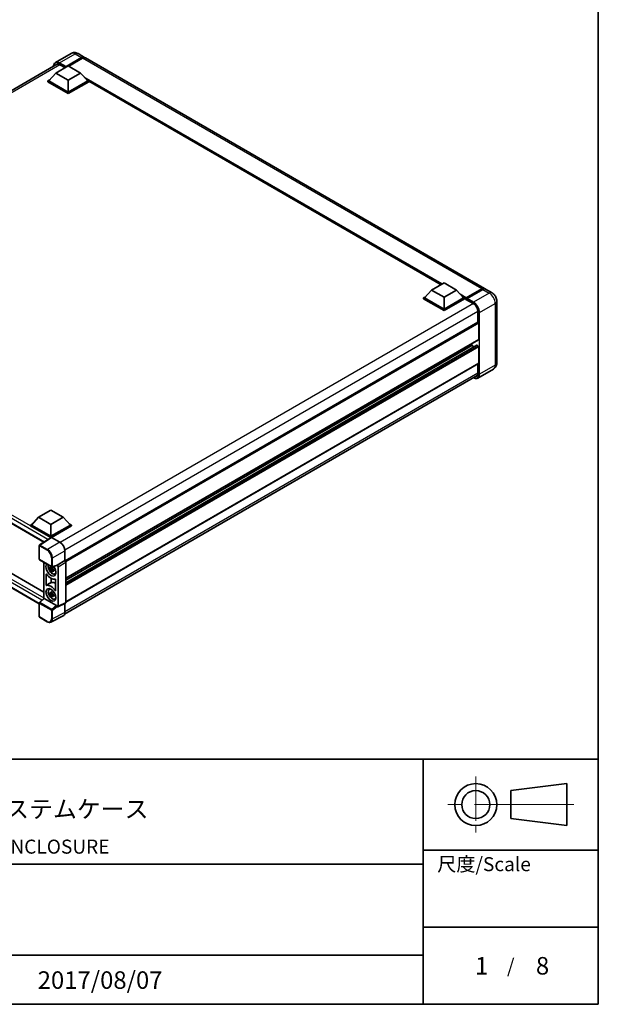
# Model space of a CAD drawing. Units: millimetres. Extents: x 0 to 11995, y 0 to 1686.
# Drawn here: x 925 to 1173, y 0 to 422 of the extents above; entities that cross this region are included whole.
import ezdxf
from ezdxf.enums import TextEntityAlignment as Align

# ---------------------------------------------------------------- set-up
doc = ezdxf.new("R2010")
doc.units = ezdxf.units.MM
doc.header["$LTSCALE"] = 3
doc.linetypes.add('CHAIN', pattern=[0.3543, 0.2362, -0.0295, 0.0591, -0.0295])
for name, color, linetype, lineweight in [('Border (ISO)', 7, 'Continuous', 35), ('Title (ISO)', 7, 'Continuous', 35), ('Visible (ISO)', 7, 'Continuous', 35), ('Visible Narrow (ISO)', 7, 'Continuous', 25)]:
    doc.layers.add(name, color=color, linetype=linetype, lineweight=lineweight)
doc.styles.add('Note Text (TK)', font='txt')
doc.styles.add('文字スタイル67', font='arial.ttf')

# ---------------------------------------------------------------- blocks, each defined once
blk = doc.blocks.new('図面枠 tk図枠')
at = {"layer": 'Border (ISO)'}
for p in [(405.5, 289), (14.5, 8)]:
    blk.add_line(p, (405.5, 8), dxfattribs=at)
blk = doc.blocks.new('表題欄 tk表題欄')
at = {"layer": 'Title (ISO)'}
for p, q in [((74.71, 244.05), (255.71, 244.05)), ((230.71, 244.05), (230.71, 209.05)), ((255.71, 244.05), (255.71, 209.05)), ((243.21, 239.55), (251.21, 240.55)), ((251.21, 234.55), (251.21, 240.55)), ((243.21, 239.55), (243.21, 235.55)), ((243.21, 235.55), (251.21, 234.55)), ((230.71, 231.05), (255.71, 231.05)), ((74.71, 229.05), (230.71, 229.05)), ((230.71, 220.05), (255.71, 220.05)), ((149.71, 216.05), (230.71, 216.05)), ((255.71, 209.05), (74.71, 209.05))]:
    blk.add_line(p, q, dxfattribs=at)
at = {"layer": 'Title (ISO)', "color": 4, "linetype": 'CHAIN', "lineweight": 18, "ltscale": 8.88956}
blk.add_line((238.21, 241.55), (238.21, 233.55), dxfattribs=at)
at = {"layer": 'Title (ISO)', "color": 4, "linetype": 'CHAIN', "lineweight": 18, "ltscale": 20.001633}
blk.add_line((252.21, 237.55), (234.21, 237.55), dxfattribs=at)
at = {"layer": 'Title (ISO)'}
for radius in [3, 2]:
    blk.add_circle((238.21, 237.55), radius, dxfattribs=at)
at = {"layer": 'Title (ISO)', "color": 1, "insert": (232.71, 229.05), "char_height": 2, "attachment_point": 4, "line_spacing_factor": 1.5, "style": 'Note Text (TK)'}
blk.add_mtext('\\fＭＳ Ｐゴシック|b0|i0;\\H2.0000;尺度/Scale', dxfattribs=at)
at = {"layer": 'Title (ISO)', "color": 7, "insert": (243.21, 214.55), "char_height": 2, "attachment_point": 5, "line_spacing_factor": 1.5, "style": 'Note Text (TK)'}
blk.add_mtext('\\fＭＳ Ｐゴシック|b0|i0;\\H2.0000;/', dxfattribs=at)
at = {"layer": 'Title (ISO)', "color": 7}
for tag, p, height, style in [('<品名>_001', (157.37, 235.66), 2.5, 'Note Text (TK)'), ('<Title>_001', (157.28, 230.55), 2, '文字スタイル67'), ('<ページ_No.>_001', (238.1, 213.3), 2.5, 'Note Text (TK)'), ('<総ページ数>_001', (246.8, 213.3), 2.5, 'Note Text (TK)'), ('作成日_001', (175.66, 211.26), 2.5, 'Note Text (TK)')]:
    blk.add_attdef(tag, p, '', height=height, dxfattribs=dict(at, style=style))
at = {"layer": 'Title (ISO)', "color": 7, "style": 'Note Text (TK)'}
for tag, p in [('<尺度>', (243.21, 223.55)), ('<承認>', (87.21, 217.05))]:
    blk.add_attdef(tag, text='', height=2.5, dxfattribs=at).set_placement(p, align=Align.MIDDLE_CENTER)

msp = doc.modelspace()

# ---------------------------------------------------------------- linework, layer by layer
at = {"layer": 'Visible (ISO)'}
for p, q in [((947.1157, 407.0351), (940.4335, 403.1772)), ((944.8852, 401.1985), (951.6734, 405.1177)), ((944.9913, 401.4067), (951.6734, 405.2647)), ((952.0977, 405.0197), (946.1792, 401.6027)), ((950.1157, 406.9757), (952.8734, 405.3835)), ((1124.2761, 306.4241), (953.2977, 405.1386)), ((764.4543, 300.4138), (941.3397, 402.5387)), ((940.6425, 398.6755), (945.9459, 401.7374)), ((942.2335, 402.264), (944.5458, 400.9291)), ((944.8852, 401.1985), (944.8852, 401.223)), ((944.9488, 401.1618), (944.8852, 401.1985)), ((945.9459, 401.7374), (951.2492, 398.6755)), ((940.6425, 398.6755), (937.6303, 395.2952)), ((945.9459, 395.6137), (940.6425, 398.6755)), ((951.2492, 398.6755), (945.9459, 395.6137)), ((951.2492, 398.6755), (954.2614, 395.2952)), ((937.206, 395.2952), (938.0799, 395.7998)), ((937.206, 394.9523), (937.206, 395.2952)), ((945.9459, 390.2493), (937.206, 395.2952)), ((945.9459, 389.9064), (937.206, 394.9523)), ((945.9459, 390.4942), (937.6303, 395.2952)), ((945.9459, 395.6137), (945.9459, 390.4942)), ((954.2614, 395.2952), (945.9459, 390.4942)), ((954.6857, 395.2952), (945.9459, 390.2493)), ((954.6857, 394.9523), (945.9459, 389.9064)), ((953.8118, 395.7998), (954.6857, 395.2952)), ((954.6857, 394.9523), (954.6857, 395.2952)), ((1105.6358, 308.0672), (954.6857, 395.2183)), ((945.9459, 389.9064), (945.9459, 390.2493)), ((1101.6083, 305.7419), (1106.9116, 308.8037)), ((1106.9116, 308.8037), (1112.2149, 305.7419)), ((1101.6083, 305.7419), (1098.5961, 302.3616)), ((1106.9116, 302.68), (1101.6083, 305.7419)), ((1112.2149, 305.7419), (1106.9116, 302.68)), ((1112.2149, 305.7419), (1115.2272, 302.3616)), ((1116.3189, 302.1853), (1123.1072, 306.1045)), ((1116.4152, 302.4596), (1123.0761, 306.3053)), ((1123.5004, 306.0603), (1116.8182, 302.2024)), ((1127.4581, 304.587), (1124.7004, 306.1792)), ((1098.1718, 302.3616), (1099.0457, 302.8661)), ((1098.1718, 302.0187), (1098.1718, 302.3616)), ((1106.9116, 297.3156), (1098.1718, 302.3616)), ((1106.9116, 296.9727), (1098.1718, 302.0187)), ((1106.9116, 297.5606), (1098.5961, 302.3616)), ((1106.9116, 302.68), (1106.9116, 297.5606)), ((1115.2272, 302.3616), (1106.9116, 297.5606)), ((1115.6515, 302.3616), (1106.9116, 297.3156)), ((1115.6515, 302.0187), (1106.9116, 296.9727)), ((1114.7776, 302.8661), (1115.6515, 302.3616)), ((1115.6515, 302.0187), (1115.6515, 302.3616)), ((1116.2879, 301.9172), (1115.6515, 302.2846)), ((1116.2879, 302.0187), (1116.2879, 302.2391)), ((1116.2879, 301.7737), (1116.2879, 302.1166)), ((1116.2879, 301.7737), (1119.3638, 299.9978)), ((1116.7121, 301.9942), (1116.3939, 302.1779)), ((1116.7121, 302.0187), (1116.7121, 301.9942)), ((1129.5066, 301.0389), (1129.5066, 274.5844)), ((1106.9116, 296.9727), (1106.9116, 297.3156)), ((1121.379, 296.5073), (1121.379, 291.9547)), ((768.4717, 294.3194), (935.5269, 197.8701)), ((1121.4412, 291.9906), (944.5708, 189.8744)), ((1121.8033, 284.6273), (1121.8033, 291.6083)), ((1121.7412, 284.49), (944.8852, 182.3821)), ((1118.8335, 282.0553), (1118.8335, 282.8112)), ((1120.9921, 282.1132), (944.8852, 180.4379)), ((1118.8335, 282.0553), (944.8852, 181.6262)), ((1119.8626, 281.4611), (1118.8335, 282.0553)), ((1121.5912, 281.8104), (1121.0821, 282.1043)), ((1121.8033, 274.4619), (1121.8033, 281.4429)), ((1121.7412, 274.3246), (944.8852, 172.2167)), ((1121.379, 274.1155), (1121.379, 270.0528)), ((771.043, 271.3388), (935.4504, 176.4182)), ((1128.0581, 271.9566), (1121.3759, 268.0986)), ((933.5201, 171.4719), (768.4717, 266.7627)), ((944.3906, 167.0778), (1121.17, 269.1415)), ((933.2179, 208.5216), (938.5212, 211.5835)), ((938.5212, 211.5835), (943.8245, 208.5216)), ((933.2179, 208.5216), (930.2057, 205.1413)), ((938.5212, 205.4598), (933.2179, 208.5216)), ((943.8245, 208.5216), (938.5212, 205.4598)), ((943.8245, 208.5216), (946.8368, 205.1413)), ((929.7814, 205.1413), (930.6552, 205.6459)), ((929.7814, 204.7984), (929.7814, 205.1413)), ((938.5212, 200.0954), (929.7814, 205.1413)), ((938.4432, 199.7975), (929.7814, 204.7984)), ((938.5212, 200.3403), (930.2057, 205.1413)), ((938.5212, 205.4598), (938.5212, 200.3403)), ((946.8368, 205.1413), (938.5212, 200.3403)), ((947.2611, 205.1413), (938.5212, 200.0954)), ((947.2611, 204.7984), (938.7334, 199.8749)), ((946.3872, 205.6459), (947.2611, 205.1413)), ((947.2611, 204.7984), (947.2611, 205.1413)), ((938.5782, 199.8867), (933.6547, 196.6327)), ((938.4432, 199.7975), (938.4152, 199.8137)), ((938.4152, 199.779), (938.4152, 199.8137)), ((938.5212, 199.8491), (938.5212, 200.0954)), ((938.7332, 199.875), (942.3409, 197.7921)), ((933.5201, 190.547), (933.5201, 196.3824)), ((944.4609, 194.1201), (944.4609, 189.9545)), ((933.6701, 190.2872), (938.8297, 187.3083)), ((944.4609, 189.9545), (941.1678, 188.0532)), ((944.4609, 189.9545), (944.4612, 189.9544)), ((935.4504, 189.2593), (935.4504, 173.6831)), ((939.1463, 186.6118), (938.0071, 186.3724)), ((938.5561, 185.4215), (939.333, 186.2884)), ((939.1033, 187.0736), (938.8005, 186.8987)), ((938.8005, 186.1966), (939.2842, 186.4758)), ((941.0779, 187.7885), (939.0532, 187.2772)), ((939.1463, 186.9196), (939.1463, 187.0502)), ((939.1463, 186.6118), (939.1463, 186.6776)), ((939.2297, 186.5636), (939.1463, 186.6118)), ((939.333, 186.2884), (939.333, 186.3847)), ((939.333, 186.2884), (939.39, 186.2555)), ((939.7114, 186.0203), (939.4086, 185.8455)), ((939.5995, 186.1345), (939.7126, 186.0692)), ((941.1678, 188.0532), (941.1681, 188.0531)), ((941.1678, 187.9423), (941.1678, 188.0532)), ((941.5921, 187.3187), (941.5921, 170.4283)), ((944.8852, 189.22), (944.8852, 172.0729)), ((936.511, 179.4656), (936.511, 184.1485)), ((938.6694, 182.2795), (938.6694, 180.7519)), ((940.1966, 184.2357), (940.613, 184.42)), ((940.5314, 181.8273), (940.5314, 177.1444)), ((937.8004, 177.6083), (938.1682, 177.8767)), ((933.6163, 171.9854), (935.4958, 173.7252)), ((940.9574, 170.6667), (935.6608, 173.7247)), ((939.1463, 175.834), (938.0071, 175.5947)), ((938.5561, 174.6438), (939.333, 175.5106)), ((939.1033, 176.2958), (938.8005, 176.121)), ((938.8005, 175.4188), (939.2842, 175.6981)), ((939.1463, 176.1418), (939.1463, 176.2724)), ((939.1463, 175.834), (939.1463, 175.8998)), ((939.2297, 175.7859), (939.1463, 175.834)), ((939.333, 175.5106), (939.333, 175.607)), ((939.333, 175.5106), (939.39, 175.4777)), ((939.7114, 175.2425), (939.4086, 175.0677)), ((939.5995, 175.3567), (939.7126, 175.2914)), ((940.1966, 173.458), (940.613, 173.6423)), ((933.5201, 165.9298), (933.5201, 171.7652)), ((941.1678, 170.1836), (941.1678, 170.2945)), ((941.1681, 170.1835), (941.1678, 170.1836)), ((944.7504, 171.7927), (941.4573, 170.148)), ((944.4609, 171.6481), (944.4609, 167.6627)), ((936.9217, 163.7926), (933.6701, 165.6699)), ((943.7869, 166.2613), (938.5072, 163.6244))]:
    msp.add_line(p, q, dxfattribs=at)
for centre, start, end in [((933.8201, 196.3824), 123.461292, 180), ((933.8201, 190.547), 180, 240), ((938.9797, 187.5681), 240, 284.173003), ((933.8201, 171.7652), 132.789481, 180), ((933.8201, 165.9298), 180, 240)]:
    msp.add_arc(centre, 0.3, start, end, dxfattribs=at)
for centre, major_axis, ratio, start_param, end_param in [((951.6734, 403.3051), (1.2, 2.0785), 0.57735027, 6.10547471, 7.06858347), ((951.6734, 403.3051), (1.11, 1.9226), 0.57735027, 0.02962637, 0.78539816), ((952.0977, 403.0601), (1.2, 2.0785), 0.57735027, 0, 0.78539816), ((942.2335, 399.937), (-1.425, 2.4682), 0.57735027, 5.49778714, 6.60906784), ((944.9913, 401.2842), (0.075, 0.1299), 0.57735027, 0.78539816, 2.35619449), ((1123.0761, 304.3457), (1.2, 2.0785), 0.57735027, 6.10547471, 7.06858347), ((1123.5004, 304.1007), (1.2, 2.0785), 0.57735027, 0, 0.78539816), ((1116.4152, 302.3126), (0.09, 0.1559), 0.57735027, 0.78539816, 2.35619449), ((1116.3939, 302.0554), (-0.075, 0.1299), 0.57735027, 5.49778714, 7.06858347), ((1116.8182, 302.0799), (-0.075, -0.1299), 0.57735027, 3.92699082, 5.49778714), ((1119.3638, 297.6708), (1.425, -2.4682), 0.57735027, 0.78539816, 2.35619449), ((1121.5912, 291.7308), (-0.15, 0.2598), 0.57735027, 3.92699081, 6.28318531), ((1121.5912, 284.7498), (0.15, -0.2598), 0.57735027, 0, 0.78539816), ((1121.0821, 281.9573), (-0.09, 0.1559), 0.57735027, 5.49778714, 6.28318531), ((1121.5912, 281.5654), (-0.15, 0.2598), 0.57735027, 3.92699082, 5.49778714), ((1121.5912, 274.5844), (0.15, -0.2598), 0.57735027, 0, 0.78539816), ((1119.3638, 271.2163), (1.425, -2.4682), 0.57735027, 5.95730225, 7.06858347), ((938.4152, 199.0789), (0.45, 0.7794), 0.57735027, 0.78539816, 1.17435512), ((938.7335, 199.6298), (-0.1502, 0.2601), 0.5766475, 5.49839614, 6.31804945), ((942.3383, 195.3426), (-1.5, 2.5981), 0.5780539, 3.9275998, 5.49717816), ((944.4607, 189.4645), (-0.3, 0.5196), 0.5780539, 3.9275998, 5.49717816), ((938.5212, 186.0353), (1.5, -2.5981), 0.57735027, 3.29297256, 8.06771221), ((939.0728, 186.3538), (-1.2004, 2.0791), 0.57735027, 0.35706869, 3.53279276), ((938.8146, 186.2047), (-0.4696, 0.8134), 0.57735027, 5.97330265, 6.59306797), ((938.8146, 186.2047), (-0.4696, 0.8134), 0.57735027, 1.26091366, 1.88067899), ((938.8146, 186.2047), (0.4696, -0.8134), 0.57735027, 1.26091366, 1.88067899), ((938.8146, 186.2047), (0.4696, -0.8134), 0.57735027, 5.97330265, 6.59306797), ((940.9556, 188.0671), (-0.1461, 0.2693), 0.5718249, 2.9967698, 3.95327169), ((941.1676, 187.5632), (0.3, -0.5196), 0.5780539, 0.78600715, 2.3555855), ((938.5212, 186.0353), (2.25, -3.8971), 0.57735027, 4.86750938, 6.1280649), ((939.794, 186.7702), (1.5, -2.5981), 0.57735027, 5.62163033, 5.84503628), ((938.5212, 175.2576), (-2.25, 3.8971), 0.57735027, 4.86750938, 6.1280649), ((939.0728, 175.576), (-1.2004, 2.0791), 0.57735027, 5.8919852, 9.81597807), ((939.794, 175.9924), (1.5, -2.5981), 0.57735027, 3.57974168, 3.80314763), ((940.6425, 176.4823), (-2.2762, 3.9425), 0.57735027, 5.53231308, 6.10618845), ((935.6626, 173.4708), (0.1461, -0.2693), 0.5718249, 2.39113692, 3.28641551), ((938.8146, 175.4269), (-0.4696, 0.8134), 0.57735027, 5.97330265, 6.59306797), ((938.8146, 175.4269), (-0.4696, 0.8134), 0.57735027, 1.26091366, 1.88067899), ((938.8146, 175.4269), (0.4696, -0.8134), 0.57735027, 1.26091366, 1.88067899), ((938.8146, 175.4269), (0.4696, -0.8134), 0.57735027, 5.97330265, 6.59306797), ((939.794, 175.9924), (1.5, -2.5981), 0.57735027, 5.62163033, 5.84503628), ((940.9556, 170.4149), (0.1446, -0.2671), 0.58179756, 0.82141755, 2.38355232), ((941.1676, 170.674), (0.3004, -0.5202), 0.5766475, 5.49839614, 7.06797449), ((944.4607, 172.3186), (0.3004, -0.5202), 0.5766475, 6.24832119, 7.06797449), ((942.3383, 168.8911), (1.5018, -2.6012), 0.5766475, 6.24832119, 7.06797449)]:
    msp.add_ellipse(centre, major_axis=major_axis, ratio=ratio, start_param=start_param, end_param=end_param, dxfattribs=at)
msp.add_ellipse((938.5212, 175.2576), major_axis=(-1.5, 2.5981), ratio=0.57735027, dxfattribs=at)
for points, knots in [([(950.1157, 406.9757), (949.977, 407.0558), (949.8273, 407.1298), (949.5, 407.2589), (949.3224, 407.314), (948.9357, 407.3922), (948.7264, 407.4151), (948.2818, 407.4103), (948.0463, 407.3819), (947.5729, 407.258), (947.3356, 407.1621), (947.1157, 407.0351)], [3.141592654, 3.141592654, 3.141592654, 3.141592654, 3.298672286, 3.298672286, 3.455751919, 3.455751919, 3.612831552, 3.612831552, 3.769911184, 3.769911184, 3.926990817, 3.926990817, 3.926990817, 3.926990817]), ([(939.6453, 401.5604), (939.6487, 401.6819), (939.6588, 401.7998), (939.6969, 402.0555), (939.7287, 402.1906), (939.8138, 402.4439), (939.867, 402.5619), (939.9947, 402.7775), (940.069, 402.8749), (940.2374, 403.0453), (940.3314, 403.1182), (940.4335, 403.1772)], [1.602386239, 1.602386239, 1.602386239, 1.602386239, 1.727875959, 1.727875959, 1.884955592, 1.884955592, 2.042035225, 2.042035225, 2.199114858, 2.199114858, 2.35619449, 2.35619449, 2.35619449, 2.35619449]), ([(1123.1072, 306.1045), (1123.1897, 306.1521), (1123.2729, 306.1927), (1123.4393, 306.2583), (1123.5224, 306.2834), (1123.6871, 306.3167), (1123.7686, 306.3249), (1123.928, 306.3231), (1124.0059, 306.3131), (1124.0934, 306.2903), (1124.1062, 306.2866), (1124.1189, 306.2826)], [1.570796327, 1.570796327, 1.570796327, 1.570796327, 1.727875959, 1.727875959, 1.884955592, 1.884955592, 2.042035225, 2.042035225, 2.199114858, 2.199114858, 2.226350272, 2.226350272, 2.226350272, 2.226350272]), ([(1129.5066, 301.0389), (1129.5066, 301.3591), (1129.4647, 301.6533), (1129.3307, 302.2072), (1129.2377, 302.467), (1129.0096, 302.9612), (1128.8744, 303.1955), (1128.5604, 303.6401), (1128.3819, 303.8505), (1127.9693, 304.2435), (1127.7354, 304.4269), (1127.4581, 304.587)], [4.71238898, 4.71238898, 4.71238898, 4.71238898, 5.02654825, 5.02654825, 5.34070751, 5.34070751, 5.65486678, 5.65486678, 5.96902604, 5.96902604, 6.28318531, 6.28318531, 6.28318531, 6.28318531]), ([(1128.0581, 271.9566), (1128.278, 272.0835), (1128.4797, 272.2411), (1128.8236, 272.5891), (1128.966, 272.7788), (1129.1925, 273.1615), (1129.2773, 273.3543), (1129.4029, 273.7282), (1129.4441, 273.9096), (1129.4959, 274.2575), (1129.5066, 274.4242), (1129.5066, 274.5844)], [3.926990817, 3.926990817, 3.926990817, 3.926990817, 4.08407045, 4.08407045, 4.241150082, 4.241150082, 4.398229715, 4.398229715, 4.555309348, 4.555309348, 4.71238898, 4.71238898, 4.71238898, 4.71238898]), ([(1121.3759, 268.0986), (1121.2738, 268.0397), (1121.1637, 267.9947), (1120.9319, 267.9341), (1120.8103, 267.9184), (1120.5599, 267.9156), (1120.431, 267.9286), (1120.1691, 267.9815), (1120.0361, 268.0215), (1119.7957, 268.1163), (1119.6885, 268.1666), (1119.5816, 268.2244)], [2.35619449, 2.35619449, 2.35619449, 2.35619449, 2.513274123, 2.513274123, 2.670353756, 2.670353756, 2.827433388, 2.827433388, 2.984513021, 2.984513021, 3.110002937, 3.110002937, 3.110002937, 3.110002937]), ([(938.0071, 186.3724), (937.9973, 186.4913), (937.9928, 186.6096), (937.9928, 186.8314), (937.9973, 186.9516), (938.0071, 187.0746)], [4.331071921, 4.331071921, 4.331071921, 4.331071921, 4.398975087, 4.398975087, 4.466878254, 4.466878254, 4.466878254, 4.466878254]), ([(938.0071, 187.0746), (938.0602, 187.029), (938.1143, 186.9842), (938.1875, 186.9256), (938.2057, 186.9111), (938.2241, 186.8967)], [4.4863158772, 4.4863158772, 4.4863158772, 4.4863158772, 4.5307133937, 4.5307133937, 4.5453911286, 4.5453911286, 4.5453911286, 4.5453911286]), ([(938.2241, 186.1945), (938.2057, 186.2089), (938.1875, 186.2234), (938.1143, 186.282), (938.0602, 186.3269), (938.0071, 186.3724)], [4.8174915459, 4.8174915459, 4.8174915459, 4.8174915459, 4.8321692807, 4.8321692807, 4.8765667973, 4.8765667973, 4.8765667973, 4.8765667973]), ([(938.5105, 187.0621), (938.5138, 187.0889), (938.5172, 187.1159), (938.5314, 187.225), (938.5432, 187.3079), (938.5561, 187.3916)], [4.8174915459, 4.8174915459, 4.8174915459, 4.8174915459, 4.8321692807, 4.8321692807, 4.8765667973, 4.8765667973, 4.8765667973, 4.8765667973]), ([(938.5561, 185.4215), (938.5432, 185.4903), (938.5314, 185.5596), (938.5172, 185.6522), (938.5138, 185.6753), (938.5105, 185.6984)], [4.4863158772, 4.4863158772, 4.4863158772, 4.4863158772, 4.5307133937, 4.5307133937, 4.5453911286, 4.5453911286, 4.5453911286, 4.5453911286]), ([(938.5561, 187.3916), (938.6541, 187.3308), (938.7543, 187.2711), (938.9464, 187.1602), (939.0528, 187.1007), (939.1642, 187.0405)], [4.331071921, 4.331071921, 4.331071921, 4.331071921, 4.398975087, 4.398975087, 4.466878254, 4.466878254, 4.466878254, 4.466878254]), ([(939.1642, 187.0405), (939.1513, 186.9568), (939.1395, 186.8739), (939.1253, 186.7648), (939.1219, 186.7378), (939.1186, 186.711)], [4.4863158772, 4.4863158772, 4.4863158772, 4.4863158772, 4.5307133937, 4.5307133937, 4.5453911286, 4.5453911286, 4.5453911286, 4.5453911286]), ([(939.405, 186.2148), (939.43, 186.2043), (939.455, 186.1937), (939.5566, 186.1515), (939.6343, 186.1203), (939.7132, 186.0896)], [4.8174915459, 4.8174915459, 4.8174915459, 4.8174915459, 4.8321692807, 4.8321692807, 4.8765667973, 4.8765667973, 4.8765667973, 4.8765667973]), ([(939.7132, 185.3874), (939.6343, 185.4181), (939.5566, 185.4493), (939.455, 185.4915), (939.43, 185.5021), (939.405, 185.5127)], [4.4863158772, 4.4863158772, 4.4863158772, 4.4863158772, 4.5307133937, 4.5307133937, 4.5453911286, 4.5453911286, 4.5453911286, 4.5453911286]), ([(939.7132, 186.0896), (939.7096, 185.963), (939.708, 185.8411), (939.708, 185.6193), (939.7096, 185.5026), (939.7132, 185.3874)], [4.331071921, 4.331071921, 4.331071921, 4.331071921, 4.398975087, 4.398975087, 4.466878254, 4.466878254, 4.466878254, 4.466878254]), ([(936.6459, 184.1498), (936.6369, 184.1625), (936.6268, 184.1738), (936.6053, 184.1922), (936.5942, 184.1993), (936.5723, 184.2081), (936.5619, 184.2098), (936.5429, 184.2077), (936.5346, 184.2039), (936.5225, 184.1922), (936.5183, 184.1853), (936.5125, 184.1686), (936.511, 184.159), (936.511, 184.1485)], [0, 0, 0, 0, 0.0078199922, 0.0078199922, 0.0156337436, 0.0156337436, 0.0234424956, 0.0234424956, 0.031250375, 0.031250375, 0.0376977954, 0.0376977954, 0.0441465642, 0.0441465642, 0.0441465642, 0.0441465642]), ([(939.1642, 185.0704), (939.0528, 185.1234), (938.9464, 185.1796), (938.7543, 185.2905), (938.6541, 185.3536), (938.5561, 185.4215)], [4.331071921, 4.331071921, 4.331071921, 4.331071921, 4.398975087, 4.398975087, 4.466878254, 4.466878254, 4.466878254, 4.466878254]), ([(939.1186, 185.3473), (939.1219, 185.3242), (939.1253, 185.3011), (939.1395, 185.2085), (939.1513, 185.1392), (939.1642, 185.0704)], [4.8174915459, 4.8174915459, 4.8174915459, 4.8174915459, 4.8321692807, 4.8321692807, 4.8765667973, 4.8765667973, 4.8765667973, 4.8765667973]), ([(940.5314, 181.8273), (940.5314, 181.8401), (940.5293, 181.854), (940.5209, 181.8824), (940.5147, 181.8967), (940.4992, 181.9238), (940.49, 181.9364), (940.4697, 181.9581), (940.4588, 181.9671), (940.4386, 181.979), (940.4295, 181.9827), (940.4121, 181.9863), (940.404, 181.9863), (940.3966, 181.9843)], [0, 0, 0, 0, 0.0078199624, 0.0078199624, 0.0156336702, 0.0156336702, 0.023442371, 0.023442371, 0.0312501992, 0.0312501992, 0.0376977324, 0.0376977324, 0.0441465637, 0.0441465637, 0.0441465637, 0.0441465637]), ([(936.511, 179.4656), (936.511, 179.4528), (936.5132, 179.4389), (936.5216, 179.4105), (936.5277, 179.3962), (936.5433, 179.369), (936.5525, 179.3565), (936.5728, 179.3348), (936.5837, 179.3258), (936.6039, 179.3139), (936.6129, 179.3102), (936.6303, 179.3066), (936.6385, 179.3066), (936.6459, 179.3086)], [0, 0, 0, 0, 0.0078199624, 0.0078199624, 0.0156336701, 0.0156336701, 0.023442371, 0.023442371, 0.0312501991, 0.0312501991, 0.0376977323, 0.0376977323, 0.0441465637, 0.0441465637, 0.0441465637, 0.0441465637]), ([(938.6694, 180.7519), (938.6694, 180.7392), (938.6715, 180.7253), (938.6799, 180.6968), (938.6861, 180.6825), (938.7016, 180.6554), (938.7108, 180.6428), (938.7311, 180.6211), (938.7421, 180.6122), (938.7619, 180.6004), (938.7707, 180.5968), (938.7875, 180.5931), (938.7955, 180.5929), (938.8027, 180.5946)], [0, 0, 0, 0, 0.0078195138, 0.0078195138, 0.0156330182, 0.0156330182, 0.0234418051, 0.0234418051, 0.0312498868, 0.0312498868, 0.0374773106, 0.0374773106, 0.0437059044, 0.0437059044, 0.0437059044, 0.0437059044]), ([(940.3966, 177.1431), (940.4055, 177.1304), (940.4156, 177.1191), (940.4371, 177.1007), (940.4483, 177.0936), (940.4701, 177.0848), (940.4806, 177.0831), (940.4996, 177.0852), (940.5079, 177.089), (940.5199, 177.1007), (940.5242, 177.1076), (940.53, 177.1243), (940.5314, 177.1339), (940.5314, 177.1444)], [0, 0, 0, 0, 0.0078199922, 0.0078199922, 0.0156337436, 0.0156337436, 0.0234424956, 0.0234424956, 0.031250375, 0.031250375, 0.0376977954, 0.0376977954, 0.0441465642, 0.0441465642, 0.0441465642, 0.0441465642]), ([(938.0071, 175.5947), (937.9973, 175.7135), (937.9928, 175.8319), (937.9928, 176.0536), (937.9973, 176.1739), (938.0071, 176.2968)], [4.331071921, 4.331071921, 4.331071921, 4.331071921, 4.398975087, 4.398975087, 4.466878254, 4.466878254, 4.466878254, 4.466878254]), ([(938.0071, 176.2968), (938.0602, 176.2513), (938.1143, 176.2064), (938.1875, 176.1478), (938.2057, 176.1333), (938.2241, 176.1189)], [4.4863158772, 4.4863158772, 4.4863158772, 4.4863158772, 4.5307133937, 4.5307133937, 4.5453911286, 4.5453911286, 4.5453911286, 4.5453911286]), ([(938.2241, 175.4167), (938.2057, 175.4311), (938.1875, 175.4456), (938.1143, 175.5042), (938.0602, 175.5491), (938.0071, 175.5947)], [4.8174915459, 4.8174915459, 4.8174915459, 4.8174915459, 4.8321692807, 4.8321692807, 4.8765667973, 4.8765667973, 4.8765667973, 4.8765667973]), ([(938.5105, 176.2843), (938.5138, 176.3112), (938.5172, 176.3382), (938.5314, 176.4472), (938.5432, 176.5301), (938.5561, 176.6138)], [4.8174915459, 4.8174915459, 4.8174915459, 4.8174915459, 4.8321692807, 4.8321692807, 4.8765667973, 4.8765667973, 4.8765667973, 4.8765667973]), ([(938.5561, 174.6438), (938.5432, 174.7126), (938.5314, 174.7818), (938.5172, 174.8745), (938.5138, 174.8975), (938.5105, 174.9206)], [4.4863158772, 4.4863158772, 4.4863158772, 4.4863158772, 4.5307133937, 4.5307133937, 4.5453911286, 4.5453911286, 4.5453911286, 4.5453911286]), ([(938.5561, 176.6138), (938.6541, 176.5531), (938.7543, 176.4933), (938.9464, 176.3824), (939.0528, 176.3229), (939.1642, 176.2627)], [4.331071921, 4.331071921, 4.331071921, 4.331071921, 4.398975087, 4.398975087, 4.466878254, 4.466878254, 4.466878254, 4.466878254]), ([(939.1642, 174.2927), (939.0528, 174.3457), (938.9464, 174.4019), (938.7543, 174.5128), (938.6541, 174.5759), (938.5561, 174.6438)], [4.331071921, 4.331071921, 4.331071921, 4.331071921, 4.398975087, 4.398975087, 4.466878254, 4.466878254, 4.466878254, 4.466878254]), ([(939.1642, 176.2627), (939.1513, 176.179), (939.1395, 176.0961), (939.1253, 175.9871), (939.1219, 175.9601), (939.1186, 175.9332)], [4.4863158772, 4.4863158772, 4.4863158772, 4.4863158772, 4.5307133937, 4.5307133937, 4.5453911286, 4.5453911286, 4.5453911286, 4.5453911286]), ([(939.1186, 174.5695), (939.1219, 174.5464), (939.1253, 174.5234), (939.1395, 174.4308), (939.1513, 174.3615), (939.1642, 174.2927)], [4.8174915459, 4.8174915459, 4.8174915459, 4.8174915459, 4.8321692807, 4.8321692807, 4.8765667973, 4.8765667973, 4.8765667973, 4.8765667973]), ([(939.405, 175.4371), (939.43, 175.4265), (939.455, 175.416), (939.5566, 175.3737), (939.6343, 175.3425), (939.7132, 175.3118)], [4.8174915459, 4.8174915459, 4.8174915459, 4.8174915459, 4.8321692807, 4.8321692807, 4.8765667973, 4.8765667973, 4.8765667973, 4.8765667973]), ([(939.7132, 174.6096), (939.6343, 174.6403), (939.5566, 174.6716), (939.455, 174.7138), (939.43, 174.7243), (939.405, 174.7349)], [4.4863158772, 4.4863158772, 4.4863158772, 4.4863158772, 4.5307133937, 4.5307133937, 4.5453911286, 4.5453911286, 4.5453911286, 4.5453911286]), ([(939.7132, 175.3118), (939.7096, 175.1853), (939.708, 175.0633), (939.708, 174.8416), (939.7096, 174.7249), (939.7132, 174.6096)], [4.331071921, 4.331071921, 4.331071921, 4.331071921, 4.398975087, 4.398975087, 4.466878254, 4.466878254, 4.466878254, 4.466878254]), ([(938.5072, 163.6244), (938.4141, 163.578), (938.315, 163.5437), (938.1098, 163.4999), (938.0038, 163.4904), (937.7892, 163.4946), (937.6805, 163.5082), (937.4627, 163.5561), (937.3536, 163.5904), (937.1365, 163.6779), (937.0284, 163.731), (936.9217, 163.7926)], [0.034864128, 0.034864128, 0.034864128, 0.034864128, 0.184849138, 0.184849138, 0.334834147, 0.334834147, 0.484819157, 0.484819157, 0.634804166, 0.634804166, 0.784789176, 0.784789176, 0.784789176, 0.784789176])]:
    msp.add_open_spline(points, degree=3, knots=knots, dxfattribs=at)
for points, weights in [([(938.8005, 186.8987), (938.5894, 186.9068), (938.2241, 186.8967)], [1.35956394726, 1.22656475141, 1.03074466748]), ([(938.2241, 186.1945), (938.5894, 186.2046), (938.8005, 186.1966)], [1.03074466748, 1.22656475141, 1.35956394726]), ([(938.5105, 187.0621), (938.7019, 186.9718), (938.8005, 186.8987)], [1.03074466748, 1.22656475141, 1.35956394726]), ([(938.8005, 186.1966), (938.7019, 186.0097), (938.5105, 185.6984)], [1.35956394726, 1.22656475141, 1.03074466748]), ([(939.1186, 185.3473), (939.31, 185.6586), (939.4086, 185.8455)], [1.03074466748, 1.22656475141, 1.35956394726]), ([(939.4086, 185.8455), (939.4226, 185.7236), (939.405, 185.5127)], [1.35956394726, 1.22656475141, 1.03074466748]), ([(938.8005, 176.121), (938.5894, 176.1291), (938.2241, 176.1189)], [1.35956394726, 1.22656475141, 1.03074466748]), ([(938.2241, 175.4167), (938.5894, 175.4269), (938.8005, 175.4188)], [1.03074466748, 1.22656475141, 1.35956394726]), ([(938.5105, 176.2843), (938.7019, 176.1941), (938.8005, 176.121)], [1.03074466748, 1.22656475141, 1.35956394726]), ([(938.8005, 175.4188), (938.7019, 175.2319), (938.5105, 174.9206)], [1.35956394726, 1.22656475141, 1.03074466748]), ([(939.1186, 174.5695), (939.31, 174.8808), (939.4086, 175.0677)], [1.03074466748, 1.22656475141, 1.35956394726]), ([(939.4086, 175.0677), (939.4226, 174.9458), (939.405, 174.7349)], [1.35956394726, 1.22656475141, 1.03074466748])]:
    msp.add_rational_spline(points, weights, degree=2, dxfattribs=at)
at = {"layer": 'Visible Narrow (ISO)'}
for p, q in [((942.2335, 402.9989), (948.9157, 406.8568)), ((948.9157, 406.8568), (951.6734, 405.2647)), ((951.9704, 404.9462), (951.6734, 405.1177)), ((1123.0761, 306.3053), (952.0977, 405.0197)), ((942.3396, 402.2028), (765.3154, 299.9978)), ((942.1275, 402.8152), (944.8852, 401.223)), ((944.9913, 401.4067), (942.2335, 402.9989)), ((1106.1692, 308.3751), (952.8227, 396.9097)), ((1105.9146, 308.2281), (953.3622, 396.3043)), ((1105.7237, 308.1179), (953.7669, 395.8502)), ((1116.4152, 302.4596), (1113.7885, 303.9761)), ((1116.3939, 302.1779), (1123.1822, 306.0971)), ((1126.2581, 304.4682), (1119.5759, 300.6102)), ((1123.1822, 306.0971), (1123.3731, 305.9868)), ((1123.5004, 306.0603), (1126.2581, 304.4682)), ((1119.4672, 299.9351), (942.4432, 197.7302)), ((1116.2879, 302.2391), (1114.328, 303.3706)), ((1116.2879, 302.0187), (1114.7327, 302.9166)), ((1116.7121, 302.0187), (1119.4699, 300.4265)), ((1119.5759, 300.6102), (1116.8182, 302.2024)), ((1122.1215, 296.2011), (1128.8037, 300.0591)), ((1128.8037, 300.0591), (1128.8037, 273.6046)), ((937.2563, 199.0131), (768.2853, 296.5685)), ((938.4152, 199.8137), (768.9217, 297.6708)), ((1121.3764, 296.6283), (944.4402, 194.4741)), ((1121.9094, 296.2011), (1121.9094, 269.7466)), ((1122.1215, 269.7466), (1122.1215, 296.2011)), ((768.2853, 294.7314), (935.7727, 198.0325)), ((1121.8033, 291.6083), (944.8477, 189.443)), ((1121.8033, 284.6273), (944.8852, 182.4836)), ((1121.0821, 282.1043), (944.8852, 180.377)), ((1121.5912, 281.8104), (944.8852, 179.7891)), ((1121.8033, 281.4429), (944.8852, 179.2992)), ((1121.8033, 274.4619), (944.8852, 172.3182)), ((768.9217, 270.1141), (935.4504, 173.9687)), ((1121.379, 270.1753), (944.4609, 168.0316)), ((1128.8037, 273.6046), (1122.1215, 269.7466)), ((934.6625, 172.9538), (768.2853, 269.0118)), ((768.2853, 267.1747), (933.5203, 171.7762)), ((933.8127, 196.623), (938.7332, 199.875)), ((933.608, 196.26), (936.8596, 194.3827)), ((933.608, 190.4245), (933.608, 196.26)), ((937.0643, 194.7457), (933.8127, 196.623)), ((942.3409, 197.7921), (937.0643, 194.7457)), ((939.1843, 191.0737), (944.4609, 194.1201)), ((938.7676, 187.4456), (933.608, 190.4245)), ((938.7676, 191.0779), (938.7676, 187.4456)), ((939.1843, 187.4414), (939.1843, 191.0737)), ((944.4612, 189.9544), (941.1681, 188.0531)), ((941.1678, 187.9423), (939.1843, 187.4414)), ((941.5921, 187.3187), (944.8852, 189.22)), ((933.7675, 171.9721), (935.6608, 173.7247)), ((933.608, 165.8073), (933.608, 171.6427)), ((933.608, 171.6427), (938.7676, 168.6639)), ((938.9271, 168.9932), (933.7675, 171.9721)), ((938.7676, 168.6639), (938.7676, 165.0316)), ((940.9574, 170.6667), (938.9271, 168.9932)), ((939.1843, 168.6597), (941.1678, 170.2945)), ((939.1843, 165.0274), (939.1843, 168.6597)), ((944.8852, 172.0729), (941.5921, 170.4283)), ((936.8596, 163.93), (933.608, 165.8073)), ((944.4609, 167.6627), (939.1843, 165.0274))]:
    msp.add_line(p, q, dxfattribs=at)
for centre, major_axis, ratio, start_param, end_param in [((948.9157, 403.9174), (-1.8, 3.1177), 0.57735027, 5.49778714, 6.28318531), ((948.9157, 404.8972), (1.2, 2.0785), 0.57735027, 0, 0.78539816), ((942.1275, 399.9983), (-1.725, 2.9878), 0.57735027, 5.49778714, 7.00309536), ((942.2335, 400.0595), (-1.8, 3.1177), 0.57735027, 5.49778714, 6.28318531), ((942.2335, 402.8764), (0.075, 0.1299), 0.57735027, 0.78539816, 2.35619449), ((1123.1822, 305.9746), (-0.075, 0.1299), 0.57735027, 5.49778714, 6.28318531), ((1123.1822, 304.2844), (1.11, 1.9226), 0.57735027, 0.15155638, 0.78539816), ((1126.2581, 302.5086), (1.2, 2.0785), 0.57735027, 0, 0.78539816), ((1126.2581, 301.5288), (1.8, -3.1177), 0.57735027, 0.78539816, 2.35619449), ((1119.5759, 300.4877), (0.075, 0.1299), 0.57735027, 0.78539816, 2.35619449), ((1119.4699, 297.6096), (1.725, -2.9878), 0.57735027, 0.78539816, 2.35619449), ((1119.5759, 297.6708), (-1.8, 3.1177), 0.57735027, 3.92699082, 5.49778714), ((1127.1066, 301.0389), (2.4, 0), 0.57735027, 5.49778714, 6.28318531), ((1122.0154, 296.2624), (0.15, 0), 0.57735027, 3.92699082, 5.49778714), ((1127.1066, 274.5844), (2.4, 0), 0.57735027, 5.49778714, 6.28318531), ((1126.2581, 275.0743), (1.8, -3.1177), 0.57735027, 0, 0.78539816), ((1119.4699, 271.1551), (1.725, -2.9878), 0.57735027, 5.56327504, 7.06858347), ((1119.5759, 271.2163), (1.8, -3.1177), 0.57735027, 0, 0.78539816), ((1122.0154, 269.8079), (0.15, 0), 0.57735027, 3.92699082, 5.49778714), ((933.8201, 196.3824), (-0.3, 0), 0.57735027, 0, 0.78539816), ((933.8201, 196.3824), (-0.15, -0.2598), 0.57735027, 3.9618974, 5.49778714), ((933.8201, 196.3824), (-0.1654, 0.2503), 0.5766475, 5.463532, 6.28318531), ((937.0717, 194.5051), (0.15, 0.2598), 0.57735027, 0.82030475, 2.35619449), ((936.8572, 192.1781), (1.35, -2.3383), 0.5780539, 0.78600715, 2.3555855), ((937.0694, 192.3006), (-1.5, 2.5981), 0.57388586, 3.9275998, 5.49717816), ((933.8201, 190.547), (-0.3, 0), 0.57735027, 0, 0.78539816), ((933.8201, 190.547), (-0.15, -0.2598), 0.57735027, 5.49778714, 6.28318531), ((938.9797, 191.2003), (0.3, 0), 0.57735027, 3.92699082, 5.46288056), ((938.9797, 187.5681), (0.3, 0), 0.57735027, 3.92699082, 5.46288056), ((938.9797, 187.5681), (-0.15, -0.2598), 0.57735027, 5.49778714, 6.28318531), ((938.9797, 187.5681), (0.0735, -0.2909), 0.68265399, 0, 0.95650189), ((933.8201, 171.7652), (-0.3, 0), 0.57735027, 0, 0.78539816), ((933.8201, 171.7652), (-0.15, -0.2598), 0.57735027, 4.17779463, 5.49778714), ((933.8201, 171.7652), (-0.2038, 0.2202), 0.43528024, 5.38790672, 6.28318531), ((938.9797, 168.7863), (0.15, 0.2598), 0.57735027, 1.03620198, 2.35619449), ((938.9797, 168.7863), (-0.3, 0), 0.57735027, 0.78539816, 2.32128791), ((938.9797, 168.7863), (-0.1908, 0.2315), 0.39624112, 3.84968252, 5.41181729), ((933.8201, 165.9298), (-0.3, 0), 0.57735027, 0, 0.78539816), ((933.8201, 165.9298), (-0.15, -0.2598), 0.57735027, 5.49778714, 6.28318531), ((936.8572, 166.1372), (1.3516, -2.3411), 0.5766475, 5.49839614, 7.06797449), ((937.0694, 166.2597), (1.4858, -2.6096), 0.57677384, 6.25179868, 7.07145199), ((938.9797, 165.1541), (0.3, 0), 0.57735027, 3.92699082, 5.46288056), ((937.0717, 164.0525), (-0.15, -0.2598), 0.57735027, 5.49778714, 6.28318531)]:
    msp.add_ellipse(centre, major_axis=major_axis, ratio=ratio, start_param=start_param, end_param=end_param, dxfattribs=at)
for points in [[(936.511, 184.1485), (936.5408, 184.1639), (936.5705, 184.1794), (936.6003, 184.1948)], [(940.5314, 177.229), (940.4865, 177.2003), (940.4415, 177.1717), (940.3966, 177.1431)]]:
    msp.add_open_spline(points, degree=3, dxfattribs=at)
for points, knots in [([(938.6694, 180.7519), (938.5025, 180.6526), (938.3357, 180.5532), (937.9727, 180.337), (937.7765, 180.2201), (937.5804, 180.1032), (937.3875, 179.9882), (937.1946, 179.8732), (936.8381, 179.6607), (936.6746, 179.5631), (936.511, 179.4656)], [-0.520761746, -0.520761746, -0.520761746, -0.520761746, -0.404732719, -0.404732719, -0.268305608, -0.268305608, -0.268305608, -0.134152804, -0.134152804, -0.020398739, -0.020398739, -0.020398739, -0.020398739]), ([(936.6459, 179.3086), (936.8093, 179.4061), (936.9728, 179.5036), (937.329, 179.7161), (937.5217, 179.8311), (937.7145, 179.946), (937.9105, 180.0629), (938.1065, 180.1797), (938.4693, 180.3959), (938.636, 180.4953), (938.8027, 180.5946)], [0.020398739, 0.020398739, 0.020398739, 0.020398739, 0.134152804, 0.134152804, 0.268305608, 0.268305608, 0.268305608, 0.404732719, 0.404732719, 0.520761746, 0.520761746, 0.520761746, 0.520761746])]:
    msp.add_open_spline(points, degree=3, knots=knots, dxfattribs=at)

# ---------------------------------------------------------------- block references
at = {"xscale": 3, "yscale": 3, "zscale": 3}
msp.add_blockref('図面枠 tk図枠', (-43.5, -24), dxfattribs=at)
msp.add_blockref('表題欄 tk表題欄', (405.8735, -627.1582), dxfattribs=at).add_auto_attribs({'<品名>_001': 'メタルシステムケース', '作成日_001': '2017/08/07', '<Title>_001': 'DESKTOP ENCLOSURE', '<ページ_No.>_001': '1', '<総ページ数>_001': '8'})

doc.saveas('drawing.dxf')
